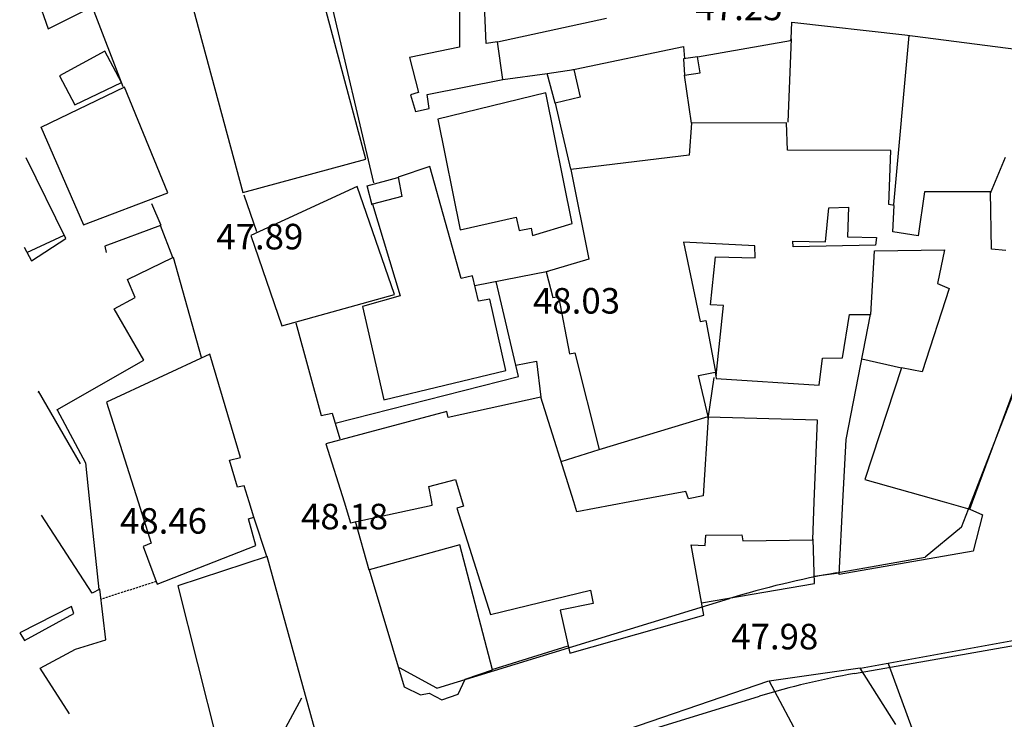
# Model space of a CAD drawing. Units: inches. Extents: x 664915 to 666296, y 4036899 to 4038827.
# Drawn here: x 664946 to 665062, y 4037774 to 4037857 of the extents above; entities that cross this region are included whole.
import ezdxf

# ---------------------------------------------------------------- set-up
doc = ezdxf.new("R2010")
doc.units = ezdxf.units.IN
doc.header["$MEASUREMENT"] = 0
doc.linetypes.add('HIDDEN', pattern=[0.375, 0.25, -0.125])
for name, color, linetype in [('-had', 252, 'Continuous'), ('-home', 252, 'Continuous'), ('-sh-T-P-NEW', 4, 'Continuous'), ('elevation', 7, 'Continuous')]:
    doc.layers.add(name, color=color, linetype=linetype)
doc.styles.add('ROMANS', font='ROMANS', dxfattribs={"height": 0.2})

msp = doc.modelspace()

# ---------------------------------------------------------------- linework, layer by layer
at = {"layer": '-had', "linetype": 'Continuous'}
for p, q in [((664988.045, 4037837.457), (664980.828, 4037868.021)), ((664954.977, 4037858.121), (664958.582, 4037848.766)), ((665002.57, 4037854.001), (665015.359, 4037856.79)), ((665049.138, 4037834.915), (665050.937, 4037854.75)), ((665003.211, 4037849.596), (665008.397, 4037850.275)), ((665025.353, 4037844.453), (665024.552, 4037850.101)), ((665009.36, 4037846.805), (665011.146, 4037839.07)), ((665060.462, 4037836.255), (665062.226, 4037840.482)), ((664961.925, 4037835.029), (664963.022, 4037832.488)), ((664964.482, 4037828.718), (664967.773, 4037816.978)), ((664999.928, 4037825.411), (665008.526, 4037827.087)), ((665045.361, 4037816.783), (665050.007, 4037815.747)), ((665010.049, 4037804.744), (665014.525, 4037806.172)), ((665010.049, 4037804.744), (665014.525, 4037806.172)), ((665010.049, 4037804.744), (665014.525, 4037806.172)), ((664954.673, 4037800), (664955.768, 4037789.721)), ((664954.673, 4037800), (664955.768, 4037789.721)), ((664954.673, 4037800), (664955.768, 4037789.721)), ((664975.497, 4037793.593), (664973.968, 4037798.225)), ((664975.497, 4037793.593), (664973.968, 4037798.225)), ((664975.497, 4037793.593), (664973.968, 4037798.225)), ((664985.868, 4037797.745), (664987.481, 4037792.053)), ((664985.868, 4037797.745), (664987.481, 4037792.053)), ((664985.868, 4037797.745), (664987.481, 4037792.053)), ((665039.756, 4037791.309), (665042.719, 4037791.687)), ((665039.756, 4037791.309), (665042.719, 4037791.687)), ((665039.756, 4037791.309), (665042.719, 4037791.687)), ((665001.953, 4037780.333), (665010.886, 4037783.102)), ((665001.953, 4037780.333), (665010.886, 4037783.102)), ((665048.438, 4037781.054), (665054.855, 4037763.589)), ((665048.438, 4037781.054), (665054.855, 4037763.589)), ((665034.413, 4037778.953), (664996.744, 4037766.119)), ((665034.413, 4037778.953), (664996.744, 4037766.119))]:
    msp.add_line(p, q, dxfattribs=at)
at = {"layer": '-had', "linetype": 'HIDDEN'}
msp.add_line((664962.477, 4037790.682), (664956.004, 4037788.561), dxfattribs=at)
msp.add_line((664962.477, 4037790.682), (664956.004, 4037788.561), dxfattribs=at)
msp.add_line((664962.477, 4037790.682), (664956.004, 4037788.561), dxfattribs=at)
at = {"layer": '-had', "linetype": 'Continuous'}
for points in [[(665037.066, 4037854.34), (665037.141, 4037856.304), (665050.421, 4037854.816), (665078.9, 4037851.149), (665078.765, 4037850.594)], [(665026.064, 4037852.232), (665036.992, 4037854.175), (665037.066, 4037854.34), (665036.685, 4037844.566)], [(665011.412, 4037850.757), (665011.679, 4037850.795), (665024.414, 4037853.449), (665024.532, 4037852.044)], [(664987.874, 4037834.84), (664987.279, 4037837.089), (664990.88, 4037838.069)], [(664972.794, 4037836.04), (664974.281, 4037831.751)], [(664983.513, 4037809.268), (665005.046, 4037814.721), (665002.407, 4037825.894)], [(665043.146, 4037800), (665043.524, 4037807.348), (665046.379, 4037822.016)], [(664978.888, 4037821.017), (664981.865, 4037810.139), (664983.162, 4037810.434), (664984.058, 4037807.397)], [(665004.731, 4037816.056), (665007.151, 4037816.52), (665007.677, 4037812.305)], [(665027.316, 4037809.792), (665028.013, 4037814.593)], [(664950.859, 4037810.815), (664954.184, 4037804.591), (664954.673, 4037800)], [(664950.859, 4037810.815), (664954.184, 4037804.591), (664954.673, 4037800)], [(664950.859, 4037810.815), (664954.184, 4037804.591), (664954.673, 4037800)], [(665058.051, 4037799.142), (665059.533, 4037798.478), (665058.435, 4037794.243), (665042.71, 4037791.507), (665043.146, 4037800)], [(665058.051, 4037799.142), (665059.533, 4037798.478), (665058.435, 4037794.243), (665042.71, 4037791.507), (665043.146, 4037800)], [(665058.051, 4037799.142), (665059.533, 4037798.478), (665058.435, 4037794.243), (665042.71, 4037791.507), (665043.146, 4037800)], [(665026.548, 4037788.158), (665039.787, 4037790.44), (665039.647, 4037795.633)], [(665026.548, 4037788.158), (665039.787, 4037790.44), (665039.647, 4037795.633)], [(665026.548, 4037788.158), (665039.787, 4037790.44), (665039.647, 4037795.633)], [(665085.196, 4037775.353), (665076.627, 4037786.158), (665045.198, 4037780.467)], [(665085.196, 4037775.353), (665076.627, 4037786.158), (665045.198, 4037780.467)]]:
    msp.add_lwpolyline(points, dxfattribs=at)
at = {"layer": '-home', "linetype": 'Continuous', "extrusion": (-0.965771, -0.259398, 0)}
msp.add_line((664987.118, 4037840.242), (664979.277, 4037869.435), dxfattribs=at)
at = {"layer": '-home', "linetype": 'Continuous', "extrusion": (0.965302, 0.261134, 0)}
msp.add_line((664964.736, 4037865.647), (664972.672, 4037836.311), dxfattribs=at)
at = {"layer": '-home', "linetype": 'Continuous', "extrusion": (0.999998, 0.001874, 0)}
msp.add_line((664998.097, 4037861.914), (664998.113, 4037853.376), dxfattribs=at)
at = {"layer": '-home', "linetype": 'Continuous'}
for p, q in [((665001.235, 4037853.801), (665000.916, 4037861.949)), ((665026.064, 4037852.232), (665024.425, 4037852.031)), ((665024.425, 4037852.031), (665024.548, 4037850.1)), ((665026.376, 4037850.383), (665026.064, 4037852.232)), ((665008.392, 4037850.292), (665011.556, 4037850.775)), ((665011.556, 4037850.775), (665012.285, 4037847.501)), ((665009.36, 4037846.805), (665008.392, 4037850.292)), ((665024.548, 4037850.1), (665026.376, 4037850.383)), ((664992.361, 4037847.793), (664992.949, 4037845.813)), ((665012.285, 4037847.501), (665009.36, 4037846.805)), ((665048.548, 4037834.916), (665048.763, 4037841.254)), ((665011.179, 4037839.038), (665013.318, 4037828.502)), ((665060.459, 4037836.397), (665052.718, 4037836.39)), ((665043.788, 4037834.583), (665043.686, 4037831.115)), ((665049.17, 4037834.799), (665048.548, 4037834.916)), ((665004.755, 4037833.417), (665005.125, 4037831.879)), ((665005.125, 4037831.879), (665006.54, 4037832.145)), ((665006.54, 4037832.145), (665006.702, 4037831.28)), ((664947.317, 4037829.264), (664951.697, 4037831.31)), ((664947.847, 4037828.288), (664951.891, 4037830.919)), ((665043.686, 4037831.115), (665047.101, 4037831.023)), ((664946.975, 4037829.895), (664947.847, 4037828.288)), ((665032.844, 4037828.654), (665032.78, 4037830.077)), ((665000.357, 4037823.558), (664999.626, 4037826.534)), ((664960.026, 4037824), (664959.127, 4037826.131)), ((665054.267, 4037825.632), (665055.616, 4037825.061)), ((664977.247, 4037820.658), (664990.464, 4037824.337)), ((665009.066, 4037823.991), (665009.754, 4037824.12)), ((665003.553, 4037815.418), (665001.664, 4037823.803)), ((665029.109, 4037823.07), (665027.578, 4037823.149)), ((665026.37, 4037821.183), (665027.039, 4037821.308)), ((665027.039, 4037821.308), (665028.261, 4037814.843)), ((664968.781, 4037817.35), (664956.674, 4037811.712)), ((665026.163, 4037814.856), (665028.129, 4037815.225)), ((665028.129, 4037815.225), (665028.257, 4037814.486)), ((665028.257, 4037814.486), (665040.337, 4037813.71)), ((664996.771, 4037809.913), (664996.639, 4037810.621)), ((664996.771, 4037809.913), (664996.639, 4037810.621)), ((664996.771, 4037809.913), (664996.639, 4037810.621)), ((664982.433, 4037806.837), (664984.556, 4037800)), ((664982.433, 4037806.837), (664984.556, 4037800)), ((664982.433, 4037806.837), (664984.556, 4037800)), ((664971.107, 4037804.896), (664972.388, 4037805.228)), ((664971.107, 4037804.896), (664972.388, 4037805.228)), ((664971.107, 4037804.896), (664972.388, 4037805.228)), ((664972.042, 4037801.755), (664971.107, 4037804.896)), ((664972.042, 4037801.755), (664971.107, 4037804.896)), ((664972.042, 4037801.755), (664971.107, 4037804.896)), ((664972.838, 4037801.904), (664972.042, 4037801.755)), ((664972.838, 4037801.904), (664972.042, 4037801.755)), ((664972.838, 4037801.904), (664972.042, 4037801.755)), ((664973.417, 4037800), (664972.838, 4037801.904)), ((664973.417, 4037800), (664972.838, 4037801.904)), ((664973.417, 4037800), (664972.838, 4037801.904)), ((665045.696, 4037802.658), (665055.039, 4037800)), ((665045.696, 4037802.658), (665055.039, 4037800)), ((665045.696, 4037802.658), (665055.039, 4037800)), ((664994.846, 4037800), (664994.501, 4037801.837)), ((664994.846, 4037800), (664994.501, 4037801.837)), ((664994.846, 4037800), (664994.501, 4037801.837)), ((665024.991, 4037800.382), (665024.688, 4037801.241)), ((665024.991, 4037800.382), (665024.688, 4037801.241)), ((665024.991, 4037800.382), (665024.688, 4037801.241)), ((664973.953, 4037798.237), (664973.417, 4037800)), ((664973.953, 4037798.237), (664973.417, 4037800)), ((664973.953, 4037798.237), (664973.417, 4037800)), ((664984.556, 4037800), (664985.311, 4037797.569)), ((664984.556, 4037800), (664985.311, 4037797.569)), ((664984.556, 4037800), (664985.311, 4037797.569)), ((664994.918, 4037799.615), (664994.846, 4037800)), ((664994.918, 4037799.615), (664994.846, 4037800)), ((664994.918, 4037799.615), (664994.846, 4037800)), ((665039.611, 4037795.555), (665039.784, 4037800)), ((665039.611, 4037795.555), (665039.784, 4037800)), ((665039.611, 4037795.555), (665039.784, 4037800)), ((665055.039, 4037800), (665058.045, 4037799.145)), ((665055.039, 4037800), (665058.045, 4037799.145)), ((665055.039, 4037800), (665058.045, 4037799.145)), ((664998.571, 4037799.507), (664997.811, 4037799.273)), ((664998.571, 4037799.507), (664997.811, 4037799.273)), ((664998.571, 4037799.507), (664997.811, 4037799.273)), ((664973.351, 4037798.032), (664973.953, 4037798.237)), ((664973.351, 4037798.032), (664973.953, 4037798.237)), ((664973.351, 4037798.032), (664973.953, 4037798.237)), ((665031.273, 4037796.128), (665031.404, 4037795.43)), ((665031.273, 4037796.128), (665031.404, 4037795.43)), ((665031.273, 4037796.128), (665031.404, 4037795.43)), ((664998.157, 4037794.983), (664987.486, 4037792.046)), ((664998.157, 4037794.983), (664987.486, 4037792.046)), ((664998.157, 4037794.983), (664987.486, 4037792.046)), ((665026.981, 4037794.875), (665027.027, 4037796.094)), ((665026.981, 4037794.875), (665027.027, 4037796.094)), ((665026.981, 4037794.875), (665027.027, 4037796.094)), ((665031.404, 4037795.43), (665039.611, 4037795.555)), ((665031.404, 4037795.43), (665039.611, 4037795.555)), ((665031.404, 4037795.43), (665039.611, 4037795.555)), ((664960.946, 4037794.79), (664962.605, 4037790.34)), ((664960.946, 4037794.79), (664962.605, 4037790.34)), ((664960.946, 4037794.79), (664962.605, 4037790.34)), ((664962.605, 4037790.34), (664974.196, 4037794.884)), ((664962.605, 4037790.34), (664974.196, 4037794.884)), ((664962.605, 4037790.34), (664974.196, 4037794.884)), ((665013.794, 4037788.098), (665009.948, 4037787.285)), ((665013.794, 4037788.098), (665009.948, 4037787.285)), ((665013.794, 4037788.098), (665009.948, 4037787.285)), ((664946.46, 4037784.636), (664947.014, 4037783.743)), ((664946.46, 4037784.636), (664947.014, 4037783.743)), ((664998.78, 4037779.188), (665001.982, 4037780.287)), ((664998.78, 4037779.188), (665001.982, 4037780.287)), ((664997.955, 4037777.456), (664998.78, 4037779.188)), ((664997.955, 4037777.456), (664998.78, 4037779.188)), ((664993.526, 4037777.368), (664994.554, 4037777.581)), ((664993.526, 4037777.368), (664994.554, 4037777.581)), ((664994.554, 4037777.581), (664996.039, 4037776.771)), ((664994.554, 4037777.581), (664996.039, 4037776.771)), ((664996.039, 4037776.771), (664997.955, 4037777.456)), ((664996.039, 4037776.771), (664997.955, 4037777.456))]:
    msp.add_line(p, q, dxfattribs=at)
at = {"layer": '-home', "linetype": 'Continuous', "extrusion": (0.942806, 0.333342, 0)}
msp.add_line((664948.408, 4037859.498), (664949.812, 4037855.527), dxfattribs=at)
at = {"layer": '-home', "linetype": 'Continuous', "extrusion": (-0.448805, 0.89363, 0)}
msp.add_line((664949.812, 4037855.527), (664954.977, 4037858.121), dxfattribs=at)
at = {"layer": '-home', "linetype": 'Continuous', "extrusion": (0.148159, -0.988964, 0)}
msp.add_line((665002.57, 4037854.001), (665001.235, 4037853.801), dxfattribs=at)
at = {"layer": '-home', "linetype": 'Continuous', "extrusion": (-0.989578, -0.144, 0)}
msp.add_line((665003.211, 4037849.596), (665002.57, 4037854.001), dxfattribs=at)
at = {"layer": '-home', "linetype": 'Continuous', "extrusion": (0.203219, -0.979133, 0)}
msp.add_line((664998.113, 4037853.376), (664992.259, 4037852.161), dxfattribs=at)
at = {"layer": '-home', "linetype": 'Continuous', "extrusion": (0.968887, 0.247502, 0)}
msp.add_line((664992.259, 4037852.161), (664993.302, 4037848.078), dxfattribs=at)
at = {"layer": '-home', "linetype": 'Continuous', "extrusion": (-0.195968, 0.98061, 0)}
msp.add_line((664994.309, 4037847.817), (665003.211, 4037849.596), dxfattribs=at)
at = {"layer": '-home', "linetype": 'Continuous', "extrusion": (0.435295, -0.900288, 0)}
msp.add_line((664958.771, 4037848.697), (664948.949, 4037843.948), dxfattribs=at)
at = {"layer": '-home', "linetype": 'Continuous', "extrusion": (-0.925489, -0.378775, 0)}
msp.add_line((664963.857, 4037836.27), (664958.771, 4037848.697), dxfattribs=at)
at = {"layer": '-home', "linetype": 'Continuous', "extrusion": (0.293279, -0.956027, 0)}
msp.add_line((664993.277, 4037848.074), (664992.361, 4037847.793), dxfattribs=at)
at = {"layer": '-home', "linetype": 'Continuous', "extrusion": (-0.990664, -0.13633, 0)}
msp.add_line((664994.534, 4037846.182), (664994.309, 4037847.817), dxfattribs=at)
at = {"layer": '-home', "linetype": 'Continuous', "extrusion": (0.239072, -0.971002, 0)}
msp.add_line((665008.251, 4037848.032), (664995.579, 4037844.912), dxfattribs=at)
at = {"layer": '-home', "linetype": 'Continuous', "extrusion": (-0.980433, -0.196853, 0)}
msp.add_line((665011.334, 4037832.677), (665008.251, 4037848.032), dxfattribs=at)
at = {"layer": '-home', "linetype": 'Continuous', "extrusion": (-0.226744, 0.973954, 0)}
msp.add_line((664992.949, 4037845.813), (664994.534, 4037846.182), dxfattribs=at)
at = {"layer": '-home', "linetype": 'Continuous', "extrusion": (0.980119, 0.198412, 0)}
msp.add_line((664995.579, 4037844.912), (664998.204, 4037831.945), dxfattribs=at)
at = {"layer": '-home', "linetype": 'Continuous', "extrusion": (0.91692, 0.39907, 0)}
msp.add_line((664948.962, 4037844.027), (664953.968, 4037832.525), dxfattribs=at)
at = {"layer": '-home', "linetype": 'Continuous', "extrusion": (0.997685, -0.068006, 0)}
msp.add_line((665025.353, 4037844.453), (665025.098, 4037840.712), dxfattribs=at)
at = {"layer": '-home', "linetype": 'Continuous', "extrusion": (0.003669, -0.999993, 0)}
msp.add_line((665036.527, 4037844.494), (665025.353, 4037844.453), dxfattribs=at)
at = {"layer": '-home', "linetype": 'Continuous', "extrusion": (-0.999611, -0.027906, 0)}
msp.add_line((665036.616, 4037841.306), (665036.527, 4037844.494), dxfattribs=at)
at = {"layer": '-home', "linetype": 'Continuous', "extrusion": (-0.004281, -0.999991, 0)}
msp.add_line((665048.763, 4037841.254), (665036.616, 4037841.306), dxfattribs=at)
at = {"layer": '-home', "linetype": 'Continuous', "extrusion": (-0.896237, -0.443575, 0)}
msp.add_line((664951.891, 4037830.919), (664947.205, 4037840.387), dxfattribs=at)
at = {"layer": '-home', "linetype": 'Continuous', "extrusion": (-0.262569, 0.964913, 0)}
msp.add_line((664972.672, 4037836.311), (664987.118, 4037840.242), dxfattribs=at)
at = {"layer": '-home', "linetype": 'Continuous', "extrusion": (0.119407, -0.992845, 0)}
msp.add_line((665025.098, 4037840.712), (665011.179, 4037839.038), dxfattribs=at)
at = {"layer": '-home', "linetype": 'Continuous', "extrusion": (0.317216, -0.948353, 0)}
msp.add_line((664994.635, 4037839.364), (664990.892, 4037838.112), dxfattribs=at)
at = {"layer": '-home', "linetype": 'Continuous', "extrusion": (-0.9632, -0.268786, 0)}
msp.add_line((664998.299, 4037826.234), (664994.635, 4037839.364), dxfattribs=at)
at = {"layer": '-home', "linetype": 'Continuous', "extrusion": (0.982053, 0.188603, 0)}
msp.add_line((664990.892, 4037838.112), (664991.322, 4037835.873), dxfattribs=at)
at = {"layer": '-home', "linetype": 'Continuous', "extrusion": (0.418348, -0.908287, 0)}
msp.add_line((664986.088, 4037837.038), (664973.604, 4037831.288), dxfattribs=at)
at = {"layer": '-home', "linetype": 'Continuous', "extrusion": (-0.945457, -0.325747, 0)}
msp.add_line((664990.464, 4037824.337), (664986.088, 4037837.038), dxfattribs=at)
at = {"layer": '-home', "linetype": 'Continuous', "extrusion": (-0.354158, 0.935186, 0)}
msp.add_line((664953.968, 4037832.525), (664963.857, 4037836.27), dxfattribs=at)
at = {"layer": '-home', "linetype": 'Continuous', "extrusion": (0.255669, -0.966764, 0)}
msp.add_line((664991.322, 4037835.873), (664987.881, 4037834.963), dxfattribs=at)
at = {"layer": '-home', "linetype": 'Continuous', "extrusion": (0.990125, -0.140186, 0)}
msp.add_line((665052.718, 4037836.39), (665051.987, 4037831.227), dxfattribs=at)
at = {"layer": '-home', "linetype": 'Continuous', "extrusion": (-0.999772, -0.021366, 0)}
msp.add_line((665060.603, 4037829.659), (665060.459, 4037836.397), dxfattribs=at)
at = {"layer": '-home', "linetype": 'Continuous', "extrusion": (0.957373, 0.288854, 0)}
msp.add_line((664987.881, 4037834.963), (664991.135, 4037824.178), dxfattribs=at)
at = {"layer": '-home', "linetype": 'Continuous', "extrusion": (-0.995233, 0.097528, 0)}
msp.add_line((665041.109, 4037830.53), (665041.5, 4037834.52), dxfattribs=at)
at = {"layer": '-home', "linetype": 'Continuous', "extrusion": (-0.027525, 0.999621, 0)}
msp.add_line((665041.5, 4037834.52), (665043.788, 4037834.583), dxfattribs=at)
at = {"layer": '-home', "linetype": 'Continuous', "extrusion": (-0.998505, 0.054669, 0)}
msp.add_line((665049, 4037831.694), (665049.17, 4037834.799), dxfattribs=at)
at = {"layer": '-home', "linetype": 'Continuous', "extrusion": (-0.219232, 0.975673, 0)}
msp.add_line((664998.204, 4037831.945), (665004.755, 4037833.417), dxfattribs=at)
at = {"layer": '-home', "linetype": 'Continuous', "extrusion": (0.349378, -0.936982, 0)}
msp.add_line((664963.01, 4037832.445), (664956.477, 4037830.009), dxfattribs=at)
at = {"layer": '-home', "linetype": 'Continuous', "extrusion": (-0.931995, -0.36247, 0)}
msp.add_line((664964.463, 4037828.709), (664963.01, 4037832.445), dxfattribs=at)
at = {"layer": '-home', "linetype": 'Continuous', "extrusion": (-0.288751, 0.957404, 0)}
msp.add_line((665006.702, 4037831.28), (665011.334, 4037832.677), dxfattribs=at)
at = {"layer": '-home', "linetype": 'Continuous', "extrusion": (0.945989, 0.324199, 0)}
msp.add_line((664973.604, 4037831.288), (664977.247, 4037820.658), dxfattribs=at)
at = {"layer": '-home', "linetype": 'Continuous', "extrusion": (0.99112, -0.132969, 0)}
msp.add_line((665047.101, 4037831.023), (665046.982, 4037830.136), dxfattribs=at)
at = {"layer": '-home', "linetype": 'Continuous', "extrusion": (-0.154468, -0.987998, 0)}
msp.add_line((665051.987, 4037831.227), (665049, 4037831.694), dxfattribs=at)
at = {"layer": '-home', "linetype": 'Continuous', "extrusion": (0.980369, 0.197169, 0)}
msp.add_line((664956.477, 4037830.009), (664956.621, 4037829.293), dxfattribs=at)
at = {"layer": '-home', "linetype": 'Continuous', "extrusion": (0.978999, 0.203866, 0)}
msp.add_line((665024.429, 4037830.504), (665026.37, 4037821.183), dxfattribs=at)
at = {"layer": '-home', "linetype": 'Continuous', "extrusion": (-0.051065, -0.998695, 0)}
msp.add_line((665032.78, 4037830.077), (665024.429, 4037830.504), dxfattribs=at)
at = {"layer": '-home', "linetype": 'Continuous', "extrusion": (0.018703, 0.999825, 0)}
msp.add_line((665037.26, 4037830.602), (665041.109, 4037830.53), dxfattribs=at)
at = {"layer": '-home', "linetype": 'Continuous', "extrusion": (-0.99681, -0.079805, 0)}
msp.add_line((665037.313, 4037829.94), (665037.26, 4037830.602), dxfattribs=at)
at = {"layer": '-home', "linetype": 'Continuous', "extrusion": (0.020267, -0.999795, 0)}
msp.add_line((665046.982, 4037830.136), (665037.313, 4037829.94), dxfattribs=at)
at = {"layer": '-home', "linetype": 'Continuous', "extrusion": (-0.07725, -0.997012, 0)}
msp.add_line((665062.255, 4037829.531), (665060.603, 4037829.659), dxfattribs=at)
at = {"layer": '-home', "linetype": 'Continuous', "extrusion": (-0.435023, 0.900419, 0)}
msp.add_line((664959.127, 4037826.131), (664964.463, 4037828.709), dxfattribs=at)
at = {"layer": '-home', "linetype": 'Continuous', "extrusion": (0.28315, -0.959076, 0)}
msp.add_line((665013.318, 4037828.502), (665008.305, 4037827.022), dxfattribs=at)
at = {"layer": '-home', "linetype": 'Continuous', "extrusion": (-0.994615, 0.103643, 0)}
msp.add_line((665027.578, 4037823.149), (665028.163, 4037828.763), dxfattribs=at)
at = {"layer": '-home', "linetype": 'Continuous', "extrusion": (0.023279, 0.999729, 0)}
msp.add_line((665028.163, 4037828.763), (665032.844, 4037828.654), dxfattribs=at)
at = {"layer": '-home', "linetype": 'Continuous', "extrusion": (-0.998326, 0.057835, 0)}
msp.add_line((665046.401, 4037822.01), (665046.833, 4037829.467), dxfattribs=at)
at = {"layer": '-home', "linetype": 'Continuous', "extrusion": (-0.013468, 0.999909, 0)}
msp.add_line((665046.833, 4037829.467), (665055.074, 4037829.578), dxfattribs=at)
at = {"layer": '-home', "linetype": 'Continuous', "extrusion": (0.979722, -0.200364, 0)}
msp.add_line((665055.074, 4037829.578), (665054.267, 4037825.632), dxfattribs=at)
at = {"layer": '-home', "linetype": 'Continuous', "extrusion": (0.220509, -0.975385, 0)}
msp.add_line((664999.626, 4037826.534), (664998.299, 4037826.234), dxfattribs=at)
at = {"layer": '-home', "linetype": 'Continuous', "extrusion": (0.969897, 0.243514, 0)}
msp.add_line((665008.305, 4037827.022), (665009.066, 4037823.991), dxfattribs=at)
at = {"layer": '-home', "linetype": 'Continuous', "extrusion": (0.95115, -0.30873, 0)}
msp.add_line((665055.616, 4037825.061), (665052.437, 4037815.267), dxfattribs=at)
at = {"layer": '-home', "linetype": 'Continuous', "extrusion": (-0.474783, 0.880103, 0)}
msp.add_line((664957.568, 4037822.674), (664960.026, 4037824), dxfattribs=at)
at = {"layer": '-home', "linetype": 'Continuous', "extrusion": (0.269744, -0.962932, 0)}
msp.add_line((664991.135, 4037824.178), (664986.737, 4037822.946), dxfattribs=at)
at = {"layer": '-home', "linetype": 'Continuous', "extrusion": (0.982022, 0.188766, 0)}
msp.add_line((665009.754, 4037824.12), (665011.049, 4037817.383), dxfattribs=at)
at = {"layer": '-home', "linetype": 'Continuous', "extrusion": (0.974908, 0.222608, 0)}
msp.add_line((664986.737, 4037822.946), (664989.243, 4037811.971), dxfattribs=at)
at = {"layer": '-home', "linetype": 'Continuous', "extrusion": (0.184243, -0.982881, 0)}
msp.add_line((665001.664, 4037823.803), (665000.357, 4037823.558), dxfattribs=at)
at = {"layer": '-home', "linetype": 'Continuous', "extrusion": (-0.99473, 0.102532, 0)}
msp.add_line((665028.261, 4037814.843), (665029.109, 4037823.07), dxfattribs=at)
at = {"layer": '-home', "linetype": 'Continuous', "extrusion": (-0.938164, 0.346192, 0)}
msp.add_line((665058.36, 4037800), (665067.124, 4037823.75), dxfattribs=at)
at = {"layer": '-home', "linetype": 'Continuous', "extrusion": (-0.868066, -0.496449, 0)}
msp.add_line((664961.02, 4037816.638), (664957.568, 4037822.674), dxfattribs=at)
at = {"layer": '-home', "linetype": 'Continuous', "extrusion": (-0.988244, 0.152885, 0)}
msp.add_line((665043.105, 4037816.905), (665043.896, 4037822.018), dxfattribs=at)
at = {"layer": '-home', "linetype": 'Continuous', "extrusion": (0.003194, 0.999995, 0)}
msp.add_line((665043.896, 4037822.018), (665046.401, 4037822.01), dxfattribs=at)
at = {"layer": '-home', "linetype": 'Continuous', "extrusion": (-0.958468, -0.2852, 0)}
msp.add_line((664972.388, 4037805.228), (664968.781, 4037817.35), dxfattribs=at)
at = {"layer": '-home', "linetype": 'Continuous', "extrusion": (-0.183996, 0.982927, 0)}
msp.add_line((665011.049, 4037817.383), (665011.658, 4037817.497), dxfattribs=at)
at = {"layer": '-home', "linetype": 'Continuous', "extrusion": (0.969418, 0.245415, 0)}
msp.add_line((665011.658, 4037817.497), (665014.525, 4037806.172), dxfattribs=at)
at = {"layer": '-home', "linetype": 'Continuous', "extrusion": (-0.496056, 0.86829, 0)}
msp.add_line((664950.838, 4037810.821), (664961.02, 4037816.638), dxfattribs=at)
at = {"layer": '-home', "linetype": 'Continuous', "extrusion": (-0.991527, 0.129903, 0)}
msp.add_line((665040.337, 4037813.71), (665040.751, 4037816.87), dxfattribs=at)
at = {"layer": '-home', "linetype": 'Continuous', "extrusion": (-0.014867, 0.999889, 0)}
msp.add_line((665040.751, 4037816.87), (665043.105, 4037816.905), dxfattribs=at)
at = {"layer": '-home', "linetype": 'Continuous', "extrusion": (-0.234182, 0.972193, 0)}
msp.add_line((664989.243, 4037811.971), (665003.553, 4037815.418), dxfattribs=at)
at = {"layer": '-home', "linetype": 'Continuous', "extrusion": (-0.973296, -0.229555, 0)}
msp.add_line((665027.305, 4037810.014), (665026.163, 4037814.856), dxfattribs=at)
at = {"layer": '-home', "linetype": 'Continuous', "extrusion": (0.949809, -0.31283, 0)}
msp.add_line((665050.007, 4037815.747), (665045.696, 4037802.658), dxfattribs=at)
at = {"layer": '-home', "linetype": 'Continuous', "extrusion": (-0.193786, -0.981044, 0)}
msp.add_line((665052.437, 4037815.267), (665050.007, 4037815.747), dxfattribs=at)
at = {"layer": '-home', "linetype": 'Continuous', "extrusion": (0.961735, -0.273983, 0)}
msp.add_line((664948.677, 4037813.01), (664948.628, 4037812.838), dxfattribs=at)
msp.add_line((664948.677, 4037813.01), (664948.628, 4037812.838), dxfattribs=at)
msp.add_line((664948.677, 4037813.01), (664948.628, 4037812.838), dxfattribs=at)
at = {"layer": '-home', "linetype": 'Continuous', "extrusion": (-0.866997, -0.498313, 0)}
msp.add_line((664953.586, 4037804.469), (664948.677, 4037813.01), dxfattribs=at)
msp.add_line((664953.586, 4037804.469), (664948.677, 4037813.01), dxfattribs=at)
msp.add_line((664953.586, 4037804.469), (664948.677, 4037813.01), dxfattribs=at)
at = {"layer": '-home', "linetype": 'Continuous', "extrusion": (0.953712, 0.300722, 0)}
msp.add_line((664956.674, 4037811.712), (664960.367, 4037800), dxfattribs=at)
msp.add_line((664956.674, 4037811.712), (664960.367, 4037800), dxfattribs=at)
msp.add_line((664956.674, 4037811.712), (664960.367, 4037800), dxfattribs=at)
at = {"layer": '-home', "linetype": 'Continuous', "extrusion": (0.214236, -0.976782, 0)}
msp.add_line((665007.677, 4037812.305), (664996.771, 4037809.913), dxfattribs=at)
msp.add_line((665007.677, 4037812.305), (664996.771, 4037809.913), dxfattribs=at)
msp.add_line((665007.677, 4037812.305), (664996.771, 4037809.913), dxfattribs=at)
at = {"layer": '-home', "linetype": 'Continuous', "extrusion": (-0.954155, -0.299312, 0)}
msp.add_line((665011.537, 4037800), (665007.677, 4037812.305), dxfattribs=at)
msp.add_line((665011.537, 4037800), (665007.677, 4037812.305), dxfattribs=at)
msp.add_line((665011.537, 4037800), (665007.677, 4037812.305), dxfattribs=at)
at = {"layer": '-home', "linetype": 'Continuous', "extrusion": (0.257392, -0.966307, 0)}
msp.add_line((664996.639, 4037810.621), (664982.433, 4037806.837), dxfattribs=at)
msp.add_line((664996.639, 4037810.621), (664982.433, 4037806.837), dxfattribs=at)
msp.add_line((664996.639, 4037810.621), (664982.433, 4037806.837), dxfattribs=at)
at = {"layer": '-home', "linetype": 'Continuous', "extrusion": (-0.287898, 0.957661, 0)}
msp.add_line((665014.525, 4037806.172), (665027.305, 4037810.014), dxfattribs=at)
msp.add_line((665014.525, 4037806.172), (665027.305, 4037810.014), dxfattribs=at)
msp.add_line((665014.525, 4037806.172), (665027.305, 4037810.014), dxfattribs=at)
at = {"layer": '-home', "linetype": 'Continuous', "extrusion": (0.997886, -0.064981, 0)}
msp.add_line((665027.324, 4037809.967), (665026.721, 4037800.707), dxfattribs=at)
msp.add_line((665027.324, 4037809.967), (665026.721, 4037800.707), dxfattribs=at)
msp.add_line((665027.324, 4037809.967), (665026.721, 4037800.707), dxfattribs=at)
at = {"layer": '-home', "linetype": 'Continuous', "extrusion": (-0.027261, -0.999628, 0)}
msp.add_line((665040.158, 4037809.617), (665027.324, 4037809.967), dxfattribs=at)
msp.add_line((665040.158, 4037809.617), (665027.324, 4037809.967), dxfattribs=at)
msp.add_line((665040.158, 4037809.617), (665027.324, 4037809.967), dxfattribs=at)
at = {"layer": '-home', "linetype": 'Continuous', "extrusion": (-0.999245, 0.03886, 0)}
msp.add_line((665039.784, 4037800), (665040.158, 4037809.617), dxfattribs=at)
msp.add_line((665039.784, 4037800), (665040.158, 4037809.617), dxfattribs=at)
msp.add_line((665039.784, 4037800), (665040.158, 4037809.617), dxfattribs=at)
at = {"layer": '-home', "linetype": 'Continuous', "extrusion": (-0.244125, 0.969744, 0)}
msp.add_line((664994.501, 4037801.837), (664997.659, 4037802.632), dxfattribs=at)
msp.add_line((664994.501, 4037801.837), (664997.659, 4037802.632), dxfattribs=at)
msp.add_line((664994.501, 4037801.837), (664997.659, 4037802.632), dxfattribs=at)
at = {"layer": '-home', "linetype": 'Continuous', "extrusion": (0.959967, 0.280112, 0)}
msp.add_line((664997.659, 4037802.632), (664998.427, 4037800), dxfattribs=at)
msp.add_line((664997.659, 4037802.632), (664998.427, 4037800), dxfattribs=at)
msp.add_line((664997.659, 4037802.632), (664998.427, 4037800), dxfattribs=at)
at = {"layer": '-home', "linetype": 'Continuous', "extrusion": (0.18509, -0.982722, 0)}
msp.add_line((665024.688, 4037801.241), (665018.099, 4037800), dxfattribs=at)
msp.add_line((665024.688, 4037801.241), (665018.099, 4037800), dxfattribs=at)
msp.add_line((665024.688, 4037801.241), (665018.099, 4037800), dxfattribs=at)
at = {"layer": '-home', "linetype": 'Continuous', "extrusion": (0.95371, 0.300727, 0)}
msp.add_line((664960.367, 4037800), (664961.896, 4037795.151), dxfattribs=at)
msp.add_line((664960.367, 4037800), (664961.896, 4037795.151), dxfattribs=at)
msp.add_line((664960.367, 4037800), (664961.896, 4037795.151), dxfattribs=at)
at = {"layer": '-home', "linetype": 'Continuous', "extrusion": (-0.208298, 0.978065, 0)}
msp.add_line((664985.311, 4037797.569), (664994.918, 4037799.615), dxfattribs=at)
msp.add_line((664985.311, 4037797.569), (664994.918, 4037799.615), dxfattribs=at)
msp.add_line((664985.311, 4037797.569), (664994.918, 4037799.615), dxfattribs=at)
at = {"layer": '-home', "linetype": 'Continuous', "extrusion": (0.959891, 0.280374, 0)}
msp.add_line((664998.427, 4037800), (664998.571, 4037799.507), dxfattribs=at)
msp.add_line((664998.427, 4037800), (664998.571, 4037799.507), dxfattribs=at)
msp.add_line((664998.427, 4037800), (664998.571, 4037799.507), dxfattribs=at)
at = {"layer": '-home', "linetype": 'Continuous', "extrusion": (-0.954174, -0.299253, 0)}
msp.add_line((665011.903, 4037798.833), (665011.537, 4037800), dxfattribs=at)
msp.add_line((665011.903, 4037798.833), (665011.537, 4037800), dxfattribs=at)
msp.add_line((665011.903, 4037798.833), (665011.537, 4037800), dxfattribs=at)
at = {"layer": '-home', "linetype": 'Continuous', "extrusion": (0.185093, -0.982721, 0)}
msp.add_line((665018.099, 4037800), (665011.903, 4037798.833), dxfattribs=at)
msp.add_line((665018.099, 4037800), (665011.903, 4037798.833), dxfattribs=at)
msp.add_line((665018.099, 4037800), (665011.903, 4037798.833), dxfattribs=at)
at = {"layer": '-home', "linetype": 'Continuous', "extrusion": (0.184083, -0.982911, 0)}
msp.add_line((665026.721, 4037800.707), (665024.991, 4037800.383), dxfattribs=at)
msp.add_line((665026.721, 4037800.707), (665024.991, 4037800.383), dxfattribs=at)
msp.add_line((665026.721, 4037800.707), (665024.991, 4037800.383), dxfattribs=at)
at = {"layer": '-home', "linetype": 'Continuous', "extrusion": (-0.938343, 0.345705, 0)}
msp.add_line((665058.045, 4037799.145), (665058.36, 4037800), dxfattribs=at)
msp.add_line((665058.045, 4037799.145), (665058.36, 4037800), dxfattribs=at)
msp.add_line((665058.045, 4037799.145), (665058.36, 4037800), dxfattribs=at)
at = {"layer": '-home', "linetype": 'Continuous', "extrusion": (-0.837192, -0.546909, 0)}
msp.add_line((664954.983, 4037789.317), (664949.003, 4037798.471), dxfattribs=at)
msp.add_line((664954.983, 4037789.317), (664949.003, 4037798.471), dxfattribs=at)
msp.add_line((664954.983, 4037789.317), (664949.003, 4037798.471), dxfattribs=at)
at = {"layer": '-home', "linetype": 'Continuous', "extrusion": (0.953399, 0.301713, 0)}
msp.add_line((664997.811, 4037799.273), (665001.756, 4037786.807), dxfattribs=at)
msp.add_line((664997.811, 4037799.273), (665001.756, 4037786.807), dxfattribs=at)
msp.add_line((664997.811, 4037799.273), (665001.756, 4037786.807), dxfattribs=at)
at = {"layer": '-home', "linetype": 'Continuous', "extrusion": (-0.965811, -0.259247, 0)}
msp.add_line((664974.196, 4037794.884), (664973.351, 4037798.032), dxfattribs=at)
msp.add_line((664974.196, 4037794.884), (664973.351, 4037798.032), dxfattribs=at)
msp.add_line((664974.196, 4037794.884), (664973.351, 4037798.032), dxfattribs=at)
at = {"layer": '-home', "linetype": 'Continuous', "extrusion": (-0.008007, 0.999968, 0)}
msp.add_line((665027.027, 4037796.094), (665031.273, 4037796.128), dxfattribs=at)
msp.add_line((665027.027, 4037796.094), (665031.273, 4037796.128), dxfattribs=at)
msp.add_line((665027.027, 4037796.094), (665031.273, 4037796.128), dxfattribs=at)
at = {"layer": '-home', "linetype": 'Continuous', "extrusion": (0.355218, -0.934784, 0)}
msp.add_line((664961.896, 4037795.151), (664960.946, 4037794.79), dxfattribs=at)
msp.add_line((664961.896, 4037795.151), (664960.946, 4037794.79), dxfattribs=at)
msp.add_line((664961.896, 4037795.151), (664960.946, 4037794.79), dxfattribs=at)
at = {"layer": '-home', "linetype": 'Continuous', "extrusion": (-0.967758, -0.251883, 0)}
msp.add_line((665001.982, 4037780.287), (664998.157, 4037794.983), dxfattribs=at)
msp.add_line((665001.982, 4037780.287), (664998.157, 4037794.983), dxfattribs=at)
at = {"layer": '-home', "linetype": 'Continuous', "extrusion": (0.049521, 0.998773, 0)}
msp.add_line((665025.307, 4037794.958), (665026.981, 4037794.875), dxfattribs=at)
msp.add_line((665025.307, 4037794.958), (665026.981, 4037794.875), dxfattribs=at)
msp.add_line((665025.307, 4037794.958), (665026.981, 4037794.875), dxfattribs=at)
at = {"layer": '-home', "linetype": 'Continuous', "extrusion": (-0.983742, -0.179589, 0)}
msp.add_line((665026.812, 4037786.714), (665025.307, 4037794.958), dxfattribs=at)
msp.add_line((665026.812, 4037786.714), (665025.307, 4037794.958), dxfattribs=at)
msp.add_line((665026.812, 4037786.714), (665025.307, 4037794.958), dxfattribs=at)
at = {"layer": '-home', "linetype": 'Continuous', "extrusion": (0.311321, -0.950305, 0)}
msp.add_line((664975.516, 4037793.596), (664965.049, 4037790.167), dxfattribs=at)
msp.add_line((664975.516, 4037793.596), (664965.049, 4037790.167), dxfattribs=at)
msp.add_line((664975.516, 4037793.596), (664965.049, 4037790.167), dxfattribs=at)
at = {"layer": '-home', "linetype": 'Continuous', "extrusion": (-0.963735, -0.266861, 0)}
msp.add_line((664981.285, 4037772.762), (664975.516, 4037793.596), dxfattribs=at)
msp.add_line((664981.285, 4037772.762), (664975.516, 4037793.596), dxfattribs=at)
at = {"layer": '-home', "linetype": 'Continuous', "extrusion": (0.957982, 0.28683, 0)}
msp.add_line((664987.486, 4037792.046), (664991.599, 4037778.309), dxfattribs=at)
msp.add_line((664987.486, 4037792.046), (664991.599, 4037778.309), dxfattribs=at)
at = {"layer": '-home', "linetype": 'Continuous', "extrusion": (0.457786, -0.889063, 0)}
msp.add_line((664955.855, 4037789.766), (664954.983, 4037789.317), dxfattribs=at)
msp.add_line((664955.855, 4037789.766), (664954.983, 4037789.317), dxfattribs=at)
msp.add_line((664955.855, 4037789.766), (664954.983, 4037789.317), dxfattribs=at)
at = {"layer": '-home', "linetype": 'Continuous', "extrusion": (-0.992396, -0.123087, 0)}
msp.add_line((664956.59, 4037783.84), (664955.855, 4037789.766), dxfattribs=at)
msp.add_line((664956.59, 4037783.84), (664955.855, 4037789.766), dxfattribs=at)
at = {"layer": '-home', "linetype": 'Continuous', "extrusion": (0.969855, 0.243683, 0)}
msp.add_line((664965.049, 4037790.167), (664970.144, 4037769.889), dxfattribs=at)
msp.add_line((664965.049, 4037790.167), (664970.144, 4037769.889), dxfattribs=at)
at = {"layer": '-home', "linetype": 'Continuous', "extrusion": (-0.235306, 0.971921, 0)}
msp.add_line((665001.756, 4037786.807), (665013.503, 4037789.651), dxfattribs=at)
msp.add_line((665001.756, 4037786.807), (665013.503, 4037789.651), dxfattribs=at)
msp.add_line((665001.756, 4037786.807), (665013.503, 4037789.651), dxfattribs=at)
at = {"layer": '-home', "linetype": 'Continuous', "extrusion": (0.982894, 0.184174, 0)}
msp.add_line((665013.503, 4037789.651), (665013.794, 4037788.098), dxfattribs=at)
msp.add_line((665013.503, 4037789.651), (665013.794, 4037788.098), dxfattribs=at)
msp.add_line((665013.503, 4037789.651), (665013.794, 4037788.098), dxfattribs=at)
at = {"layer": '-home', "linetype": 'Continuous', "extrusion": (0.452849, -0.891587, 0)}
msp.add_line((664952.526, 4037787.717), (664946.46, 4037784.636), dxfattribs=at)
msp.add_line((664952.526, 4037787.717), (664946.46, 4037784.636), dxfattribs=at)
at = {"layer": '-home', "linetype": 'Continuous', "extrusion": (-0.480145, 0.877189, 0)}
msp.add_line((664947.014, 4037783.743), (664952.809, 4037786.915), dxfattribs=at)
msp.add_line((664947.014, 4037783.743), (664952.809, 4037786.915), dxfattribs=at)
at = {"layer": '-home', "linetype": 'Continuous', "extrusion": (-0.943012, -0.332759, 0)}
msp.add_line((664952.809, 4037786.915), (664952.526, 4037787.717), dxfattribs=at)
msp.add_line((664952.809, 4037786.915), (664952.526, 4037787.717), dxfattribs=at)
msp.add_line((664952.809, 4037786.915), (664952.526, 4037787.717), dxfattribs=at)
at = {"layer": '-home', "linetype": 'Continuous', "extrusion": (0.975778, 0.218763, 0)}
msp.add_line((665009.948, 4037787.285), (665011.073, 4037782.267), dxfattribs=at)
msp.add_line((665009.948, 4037787.285), (665011.073, 4037782.267), dxfattribs=at)
at = {"layer": '-home', "linetype": 'Continuous', "extrusion": (-0.271902, 0.962325, 0)}
msp.add_line((665011.073, 4037782.267), (665026.812, 4037786.714), dxfattribs=at)
msp.add_line((665011.073, 4037782.267), (665026.812, 4037786.714), dxfattribs=at)
at = {"layer": '-home', "linetype": 'Continuous', "extrusion": (-0.298003, 0.954565, 0)}
msp.add_line((664952.996, 4037782.718), (664956.59, 4037783.84), dxfattribs=at)
msp.add_line((664952.996, 4037782.718), (664956.59, 4037783.84), dxfattribs=at)
at = {"layer": '-home', "linetype": 'Continuous', "extrusion": (-0.471452, 0.881892, 0)}
msp.add_line((664948.862, 4037780.508), (664952.996, 4037782.718), dxfattribs=at)
msp.add_line((664948.862, 4037780.508), (664952.996, 4037782.718), dxfattribs=at)
at = {"layer": '-home', "linetype": 'Continuous', "extrusion": (-0.843404, -0.537281, 0)}
msp.add_line((664952.295, 4037775.119), (664948.862, 4037780.508), dxfattribs=at)
msp.add_line((664952.295, 4037775.119), (664948.862, 4037780.508), dxfattribs=at)
at = {"layer": '-home', "linetype": 'Continuous', "extrusion": (0.14412, -0.98956, 0)}
msp.add_line((665045.17, 4037780.513), (665034.493, 4037778.958), dxfattribs=at)
msp.add_line((665045.17, 4037780.513), (665034.493, 4037778.958), dxfattribs=at)
at = {"layer": '-home', "linetype": 'Continuous', "extrusion": (-0.846003, -0.533178, 0)}
msp.add_line((665049.356, 4037773.871), (665045.17, 4037780.513), dxfattribs=at)
msp.add_line((665049.356, 4037773.871), (665045.17, 4037780.513), dxfattribs=at)
at = {"layer": '-home', "linetype": 'Continuous', "extrusion": (0.881625, 0.47195, 0)}
msp.add_line((665034.493, 4037778.958), (665040.101, 4037768.482), dxfattribs=at)
msp.add_line((665034.493, 4037778.958), (665040.101, 4037768.482), dxfattribs=at)
at = {"layer": '-home', "linetype": 'Continuous', "extrusion": (0.4388, 0.898585, 0)}
msp.add_line((664991.599, 4037778.309), (664993.526, 4037777.368), dxfattribs=at)
msp.add_line((664991.599, 4037778.309), (664993.526, 4037777.368), dxfattribs=at)
at = {"layer": '-home', "linetype": 'Continuous'}
msp.add_3dface([(664956.442, 4037852.892), (664951.121, 4037850.018), (664952.936, 4037846.623), (664958.425, 4037849.247)], dxfattribs=at)
at = {"layer": '-sh-T-P-NEW', "color": 7}
for p, q in [((665057.069, 4037797.041), (665079.619, 4037855.177)), ((665057.069, 4037797.041), (665052.784, 4037793.522)), ((665042.403, 4037791.691), (665052.784, 4037793.522)), ((664995.435, 4037778.158), (665029.819, 4037788.67)), ((665044.487, 4037779.873), (665070.747, 4037784.504)), ((664995.435, 4037778.158), (664991.062, 4037780.517)), ((664954.779, 4037753.179), (665033.327, 4037777.194)), ((664977.197, 4037772.582), (664979.585, 4037777.009))]:
    msp.add_line(p, q, dxfattribs=at)
at = {"layer": '-sh-T-P-NEW', "color": 0}
for radius in [106, 94]:
    msp.add_arc((665060.81, 4037687.301), radius, 100, 107, dxfattribs=at)

# ---------------------------------------------------------------- texts
at = {"layer": 'elevation', "linetype": 'Continuous', "style": 'ROMANS'}
for s, p in [('47.25', (665025.824, 4037856.548)), ('47.89', (664969.548, 4037829.645)), ('48.03', (665006.743, 4037822.113)), ('48.18', (664979.506, 4037796.789)), ('48.46', (664958.238, 4037796.279)), ('47.98', (665030.027, 4037782.701))]:
    msp.add_text(s, height=3, dxfattribs=at).set_placement(p)

doc.saveas('drawing.dxf')
